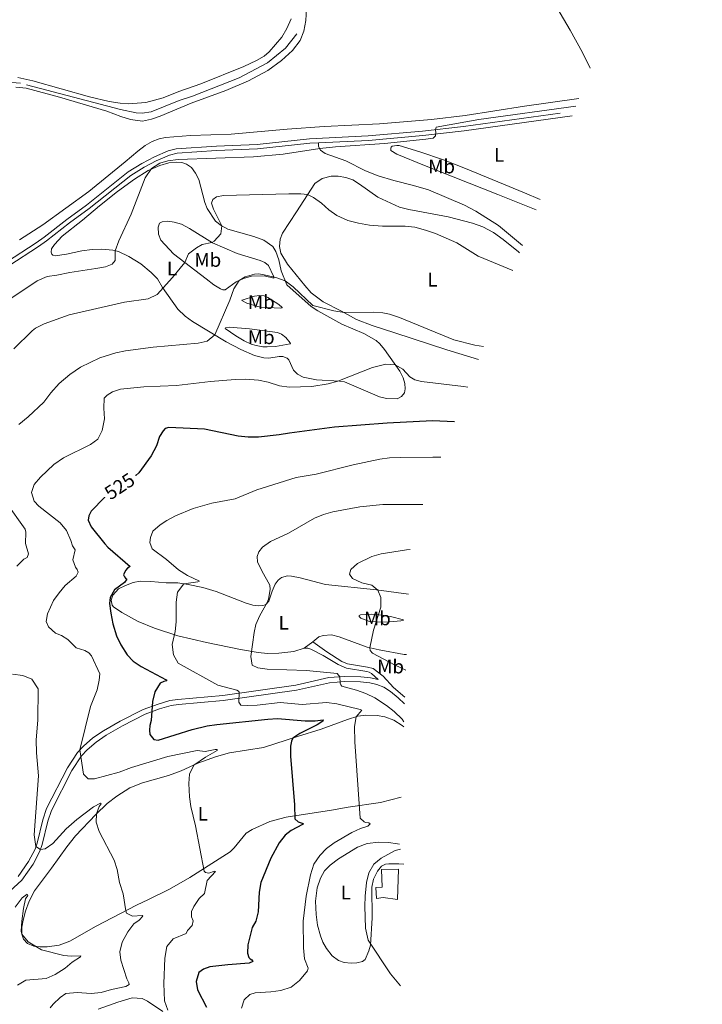
# Model space of a CAD drawing. Units: metres. Extents: x 644537 to 649054, y 713557 to 716620.
# Drawn here: x 647623 to 647971, y 714845 to 715347 of the extents above; entities that cross this region are included whole.
import ezdxf
from ezdxf.enums import TextEntityAlignment as Align

# ---------------------------------------------------------------- set-up
doc = ezdxf.new("R2010")
doc.units = ezdxf.units.M
doc.header["$MEASUREMENT"] = 0
doc.linetypes.add('DGN Style 3', pattern=[69.39567, 49.568336, -19.827334])
for name, color, linetype, lineweight in [('Carátula', 7, 'Continuous', 5), ('Edificios construcciones cerramientos', 7, 'Continuous', 5), ('Elementos auxiliares', 7, 'Continuous', 5), ('Entidades rústicas y varios', 7, 'Continuous', 5), ('Hidrografía', 7, 'Continuous', 5), ('Relieve y altimetría', 7, 'Continuous', 5), ('Textos de rotulación', 7, 'Continuous', 5), ('Viales y ferrocarril', 7, 'Continuous', 5)]:
    doc.layers.add(name, color=color, linetype=linetype, lineweight=lineweight)
doc.styles.add('Style-Arial Narrow', font='txt')
doc.styles.add('Style-Helvetica-Narrow-Oblique', font='txt')

msp = doc.modelspace()

# ---------------------------------------------------------------- linework, layer by layer
at = {"layer": 'Carátula', "color": 7, "linetype": 'Continuous', "lineweight": 5}
msp.add_3dface([(644600.37, 713556.81), (649054.37, 713651.16), (648991.48, 716620.5), (644537.47, 716526.16)], dxfattribs=at)
at = {"layer": 'Edificios construcciones cerramientos', "color": 1, "linetype": 'DGN Style 3', "lineweight": 15}
msp.add_polyline3d([(647816, 714898.75, 538.11), (647808.78, 714899.63, 537.79), (647805.26, 714899.22, 537.46), (647804.96, 714904.89, 537.58), (647808.13, 714904.97, 537.6), (647807.81, 714914, 537.51), (647816.56, 714914.2, 538.11)], dxfattribs=at)
at = {"layer": 'Edificios construcciones cerramientos', "color": 1, "linetype": 'Continuous', "lineweight": 5}
msp.add_polyline3d([(647816, 714898.75, 538.11), (647808.78, 714899.63, 537.79), (647805.26, 714899.22, 537.46), (647804.96, 714904.89, 537.58), (647808.13, 714904.97, 537.6), (647807.81, 714914, 537.51), (647816.56, 714914.2, 538.11)], close=True, dxfattribs=at)
at = {"layer": 'Elementos auxiliares', "color": 250, "linetype": 'Continuous', "lineweight": 5}
msp.add_3dface([(648886.74, 714041.48), (645466.31, 713969.03), (645417.88, 716282.43), (648837.18, 716354.89)], dxfattribs=at)
at = {"layer": 'Entidades rústicas y varios', "color": 92, "linetype": 'Continuous', "lineweight": 5}
msp.add_line((647772.93, 715030.12, 537.19), (647768.37, 715026.84, 536.85), dxfattribs=at)
for points in [[(647621.48, 715312.87, 501.27), (647626.71, 715312.45, 501.37), (647643.76, 715307.85, 501.74), (647667.95, 715300.76, 502.33), (647675.04, 715298, 502.68), (647680, 715296.43, 502.82), (647686, 715295.68, 503.01), (647690.57, 715296.6, 503.06), (647695.12, 715298.15, 503.15), (647710.9, 715304.74, 503.69), (647728.56, 715311.31, 504), (647740.02, 715316.17, 504.16), (647749.86, 715321.44, 504.18), (647756.85, 715326.48, 504.16), (647762.5, 715331.57, 504.14), (647766.46, 715336.8, 504.07), (647768.24, 715341.44, 504.07), (647769.32, 715346.91, 504.02), (647769.64, 715353.03, 504)], [(647761.84, 715347.81, 503.13), (647759.54, 715342.81, 503.11), (647757.09, 715338.52, 503.13), (647750.66, 715330.89, 503.01), (647748, 715328.74, 502.92), (647744.19, 715326.5, 502.9), (647737.66, 715323.46, 502.87), (647715.81, 715314.62, 502.64), (647704.57, 715310.71, 502.66), (647696.58, 715307.5, 502.61), (647687.81, 715305.15, 502.47), (647678.92, 715304.39, 502.19), (647674.63, 715304.73, 502.1), (647669.15, 715305.67, 502.03), (647658.98, 715308.09, 501.96), (647630.17, 715316.23, 501.53), (647622.59, 715317.9, 501.39)], [(647908.45, 715307.16, 504.89), (647880.76, 715303.27, 504.82), (647850.42, 715298.49, 504.75), (647833.3, 715296.45, 504.68), (647806.85, 715294.29, 504.33), (647778.63, 715292.95, 503.88), (647759.83, 715291.59, 503.79), (647731.27, 715288.98, 503.74), (647710.43, 715288.35, 503.46), (647697.74, 715287.32, 503.2), (647694.49, 715286.57, 503.13), (647690.96, 715285.16, 503.1), (647687.44, 715283.22, 503.1), (647683.64, 715280.37, 503.1), (647677.24, 715274.81, 502.99), (647658.66, 715259.76, 502.05), (647635.27, 715242.77, 501.3), (647623.45, 715235.15, 500.92)], [(647775.81, 715284.56, 504.41), (647775.82, 715282.72, 504.86), (647776.73, 715280.88, 505.09), (647779.1, 715279.07, 505.35), (647789.59, 715275.36, 505.68), (647799.77, 715270.21, 506.15), (647806.21, 715267.68, 506.31), (647814.09, 715265.28, 506.55), (647824.23, 715262.83, 506.74), (647831.85, 715260.54, 506.85), (647850.23, 715252.86, 507.47), (647855.89, 715249.78, 507.58), (647867.46, 715242.48, 507.98), (647879.65, 715232.28, 508.46)], [(647886.6, 715250.33, 507.26), (647867.12, 715258.27, 506.97), (647829.71, 715272.99, 506.1), (647815.64, 715278.72, 505.56), (647812.64, 715280.61, 505.38), (647812.53, 715281.78, 505.23), (647812.76, 715282.32, 505.21), (647813.31, 715282.79, 505.21), (647815.68, 715283.24, 505.21), (647816.83, 715283.15, 505.21), (647827.42, 715280.03, 505.42), (647839.53, 715275.85, 505.77), (647850.58, 715271.54, 506.06), (647880.7, 715259.11, 506.67), (647888.66, 715255.7, 506.92)], [(647743.1, 715176.13, 517.98), (647736.24, 715179.19, 517.18), (647728.72, 715183.14, 515.93), (647711.61, 715193.41, 513.21), (647707.87, 715196.14, 512.62), (647704.02, 715199.77, 511.92), (647696.29, 715210.87, 509.92), (647693.73, 715215.29, 509.07), (647690.47, 715218.49, 508.13), (647685.15, 715222.84, 507.08), (647679.13, 715226.56, 506), (647673.74, 715229.2, 505.29), (647671, 715229.75, 504.78), (647665.18, 715230.27, 504.21), (647660.37, 715230.13, 503.91), (647655.09, 715229.46, 503.6), (647647.37, 715227.72, 503.41), (647641.48, 715226.92, 503.32), (647640.42, 715227.22, 503.32), (647639.79, 715227.83, 503.3), (647639.54, 715228.8, 503.25), (647639.75, 715230.44, 503.25), (647641.24, 715232.76, 503.23), (647645.07, 715237.02, 503.08), (647655.51, 715245.17, 503.11), (647664.09, 715252.42, 503.37), (647673.25, 715259.73, 503.86), (647681.95, 715266.1, 504.47), (647688.93, 715270.38, 504.92), (647694.82, 715273, 505.29), (647699.52, 715274.43, 505.6), (647703.39, 715274.76, 505.83), (647706.16, 715274.54, 506), (647708.55, 715273.66, 506.18), (647710.95, 715271.91, 506.4), (647713.06, 715269.1, 506.63), (647714.72, 715265.81, 506.89), (647717.82, 715254.08, 508.16), (647719.05, 715251.02, 508.49), (647723.23, 715244.54, 509.59), (647726.17, 715242.39, 509.97), (647729.58, 715240.47, 510.39), (647742.74, 715236.84, 511.73), (647747.91, 715234.9, 512.24), (647752.45, 715231.77, 513.07), (647753.99, 715229.15, 513.32), (647755.53, 715224.86, 513.61), (647756.79, 715219.25, 514.19), (647759.58, 715212.1, 515.34), (647771.94, 715201.11, 515.81), (647775.33, 715198.87, 515.96), (647787.71, 715192.09, 516.42), (647798.8, 715187.25, 517.27), (647805.11, 715183.83, 517.93), (647806.96, 715182.09, 518.19), (647809.3, 715179.14, 518.59), (647817.11, 715168.19, 520.58), (647818.87, 715164.7, 521.12), (647819.77, 715161.75, 521.73), (647819.96, 715159.08, 522.11), (647819.52, 715157.05, 522.32), (647818.05, 715155.26, 522.58), (647815.81, 715154.02, 522.67), (647810.35, 715154.22, 522.37), (647806.9, 715155.02, 522.18), (647789.07, 715162.6, 520.32), (647786.39, 715162.97, 520.02), (647774.78, 715163.66, 519.74), (647767.95, 715165.08, 519.45), (647764.96, 715166.67, 519.36), (647763.01, 715168.7, 519.22), (647760.7, 715173.86, 518.63), (647759.75, 715174.69, 518.47), (647757.59, 715175.57, 518.44), (647755.65, 715175.57, 518.44), (647750.49, 715174.78, 518.42), (647747.82, 715174.97, 518.42), (647743.1, 715176.13, 517.98)], [(647857.3, 715174.14, 516.34), (647841.16, 715179.04, 516.1), (647814.65, 715187.68, 516.38), (647803.02, 715191.43, 515.88), (647795.1, 715194.53, 515.49), (647787.48, 715198.75, 514.9), (647778.1, 715203.41, 514.36), (647772.06, 715208.07, 514.15), (647768.72, 715211.78, 513.91), (647759.88, 715222.76, 513.61), (647756.56, 715228.29, 513.4), (647755.89, 715231.68, 513.28), (647756.29, 715235.47, 513.18), (647757.42, 715238.46, 512.93), (647764.55, 715249.38, 511.52), (647773.95, 715263.89, 509), (647777.67, 715266.33, 508.3), (647782.17, 715267.61, 508.04), (647785.75, 715267.58, 507.95), (647789.67, 715266.96, 507.97), (647793.21, 715265.64, 508.11), (647796.71, 715263.52, 508.39), (647805.92, 715256.86, 508.77), (647816.98, 715251.81, 509.36), (647821.73, 715250.54, 509.47), (647826.44, 715249.71, 509.45), (647841.82, 715246.79, 508.58), (647854.2, 715243.67, 508.25), (647859.52, 715241.67, 508.28), (647864.88, 715238.76, 508.39), (647869.84, 715235.35, 508.51), (647877.64, 715228.93, 508.7), (647878.18, 715228.45, 508.73)], [(647718.51, 715215.19, 512.15), (647701.83, 715228.04, 508.84), (647695.38, 715234.96, 507.5), (647694.21, 715237.99, 507.01), (647694.12, 715241.48, 506.75), (647694.77, 715243.52, 506.7), (647696.05, 715244.3, 506.77), (647698.92, 715244.64, 506.89), (647702.27, 715244.08, 507.1), (647705.9, 715243.08, 507.57), (647710.08, 715240.86, 508.2), (647721.71, 715233.59, 510.04), (647734.33, 715228.16, 511.85), (647745.99, 715224.62, 513.14), (647748.44, 715223.48, 513.35), (647750.32, 715222.05, 513.56), (647752.87, 715216.51, 514.85), (647752.95, 715215.54, 515.27), (647748.14, 715216.81, 515.27), (647741.54, 715216.56, 515.25), (647737.56, 715215.41, 515.13), (647733.72, 715213.64, 514.9), (647728.17, 715209.68, 514.22), (647727.03, 715209.57, 513.96), (647725.82, 715210.05, 513.68), (647722.44, 715212.14, 513.3), (647718.51, 715215.19, 512.15)], [(647744.9, 715201.02, 516.33), (647739.23, 715202.87, 515.77), (647736.72, 715204.09, 515.37), (647736.86, 715204.39, 515.37), (647743.05, 715206.4, 515.53), (647745.75, 715206.73, 515.7), (647747.98, 715206.54, 515.7), (647749.96, 715205.75, 515.74), (647755.57, 715202.11, 515.88), (647757.21, 715200.61, 516.12), (647757.16, 715200.34, 516.24), (647756.63, 715200.19, 516.28), (647746.11, 715200.69, 516.31), (647744.9, 715201.02, 516.33)], [(647743.9, 715181.28, 517.88), (647741.39, 715181.94, 517.58), (647737.81, 715183.64, 516.99), (647733.63, 715186.16, 516.31), (647728.26, 715189.92, 515.27), (647728.31, 715190.24, 515.27), (647730.3, 715190.57, 515.39), (647740.51, 715189.68, 516.66), (647754.86, 715187.88, 517.13), (647756.93, 715186.98, 517.22), (647759.04, 715185.37, 517.39), (647761.26, 715182.62, 517.62), (647761.47, 715182.24, 517.74), (647761.36, 715182.03, 517.76), (647753.86, 715180.76, 518.14), (647749.55, 715180.55, 518.14), (647747.32, 715180.51, 518.14), (647743.9, 715181.28, 517.88)], [(647768.37, 715026.84, 536.85), (647763.14, 715025.17, 536.66), (647755.58, 715024.28, 536.26), (647749.83, 715024.19, 535.79), (647745.06, 715024.64, 535.34), (647736, 715026.22, 534.45), (647718.64, 715029.73, 532.15), (647704.08, 715033.22, 530.27), (647692.13, 715036.99, 528.39), (647683.76, 715040.5, 527.24), (647675.5, 715045.12, 525.71), (647671.22, 715047.93, 525.01), (647670.65, 715048.8, 524.99), (647670.14, 715051.29, 524.99), (647670.92, 715053.83, 525.03), (647673.89, 715057.08, 525.34), (647677.39, 715058.89, 525.86), (647681.36, 715060.43, 526.23), (647684.87, 715060.98, 526.91), (647690.22, 715060.86, 527.36), (647698.15, 715060.23, 528.6), (647704, 715060.15, 529.59), (647709.27, 715059.41, 530.29), (647716.81, 715057.77, 531.28), (647723.6, 715055.74, 532.27), (647738.9, 715049.73, 534.31), (647742.27, 715048.73, 534.83), (647745.03, 715048.39, 534.97), (647747.2, 715048.6, 534.97), (647748.66, 715049.04, 534.95), (647750.45, 715050.89, 535.04), (647752.13, 715055.99, 535.34), (647753.69, 715059.46, 535.49), (647755.21, 715061.56, 535.63), (647756.86, 715062.94, 535.77), (647759.94, 715063.67, 535.96), (647761.99, 715063.64, 536.19), (647766.32, 715062.8, 536.52), (647779.36, 715059.25, 537.9), (647805.33, 715056.62, 539.92), (647821.65, 715054.33, 541.7)], [(647813.96, 715040.47, 540.93), (647808.5, 715040.14, 540.44), (647801.77, 715040.47, 539.76), (647797.28, 715042.22, 539.27), (647796.45, 715042.94, 539.15), (647796.55, 715043.47, 539.15), (647797.14, 715043.78, 539.15), (647802.56, 715044.13, 539.62), (647806.74, 715043.9, 540.04), (647812.39, 715042.97, 540.7), (647818.99, 715041.34, 541.29), (647818.82, 715041.13, 541.29), (647817.65, 715040.82, 541.29), (647813.96, 715040.47, 540.93)], [(647820.53, 715023.55, 541.66), (647819.34, 715023.7, 541.52), (647806.67, 715025.96, 540.42), (647800.6, 715027.33, 539.88), (647786.25, 715032.65, 538.3), (647782.41, 715033.61, 537.9), (647778.16, 715033.4, 537.65), (647775.88, 715032.6, 537.41), (647772.93, 715030.12, 537.19)], [(647817.89, 714950.89, 533.64), (647807.39, 714948.17, 531.98), (647790.84, 714945.76, 528.95), (647782.32, 714944.18, 527.35), (647759.21, 714940.64, 524.42), (647750.99, 714938.42, 523.52), (647741.99, 714934.4, 522.7), (647738.9, 714932.44, 522.42), (647732.83, 714925.09, 521.55), (647730.66, 714923.05, 521.25), (647710.17, 714909.98, 519.34), (647699.88, 714903.88, 517.93), (647689.12, 714898.74, 516.74), (647682.95, 714895.88, 515.7), (647662.42, 714885.01, 513.07), (647648.98, 714877.45, 511.45), (647643.58, 714875.46, 510.87), (647637.43, 714874.5, 510.49), (647633.85, 714874.53, 510.23), (647630.73, 714874.9, 510.11), (647627.48, 714876.19, 509.97), (647625.33, 714878.48, 509.97), (647624.55, 714880.96, 510), (647624.55, 714884.51, 510.18), (647625.2, 714888.17, 510.42), (647626.39, 714892.79, 510.7), (647628.36, 714897.82, 510.91), (647631.01, 714903.03, 510.96), (647639.74, 714914.59, 511.85), (647647.46, 714925.61, 512.93), (647651.98, 714931.18, 513.45), (647662.23, 714942.09, 514.95), (647668.04, 714947.61, 515.89), (647673, 714951.34, 516.2), (647679.6, 714955.58, 516.92), (647685.99, 714958.27, 517.37), (647699.35, 714961.89, 518.55), (647705.68, 714964.37, 519.16), (647714.31, 714968.18, 520.28), (647723.76, 714971.68, 521.01), (647730.34, 714973.49, 521.79), (647747.65, 714976.21, 523.83), (647765.12, 714981.75, 525.19), (647777.04, 714985.61, 526.51), (647790.58, 714990.5, 528.93), (647795.84, 714992.17, 530.22), (647799.85, 714992.65, 531.35), (647805.7, 714992.57, 532.24), (647809.47, 714991.89, 533.06), (647814.08, 714990.15, 533.84), (647818.35, 714987.4, 534.63), (647819.19, 714986.7, 534.71)], [(647819.27, 714916.77, 536), (647816.66, 714916.82, 535.79), (647811.64, 714916.91, 535.39), (647809.91, 714916.71, 535.18), (647807.81, 714915.68, 535.13), (647805.8, 714913.15, 535.13), (647803.81, 714908.98, 535.23), (647802.9, 714905.06, 535.34), (647803.01, 714889.29, 535.6), (647802.18, 714875.39, 534.97), (647801.43, 714872.47, 534.4), (647799.51, 714868.06, 533.44), (647798.23, 714867.13, 533.11), (647795.31, 714866.38, 532.71), (647792.37, 714866.28, 532.41), (647788.82, 714866.63, 532.15), (647785.86, 714867.67, 532.03), (647782.68, 714869.99, 531.89), (647779.83, 714873.71, 531.94), (647777.96, 714876.96, 532.1), (647776.73, 714880.2, 532.29), (647775.3, 714885.55, 532.27), (647774.56, 714891, 532.15), (647774.27, 714897.87, 531.96), (647775.1, 714904.64, 531.82), (647776.73, 714909.62, 531.84), (647778.75, 714913.39, 531.92), (647781.64, 714916.28, 531.99), (647785.93, 714919.35, 532.15), (647795.56, 714925.34, 532.6), (647800.61, 714927.22, 532.93), (647806.41, 714927.93, 533.35), (647811.46, 714927.8, 533.86), (647816.02, 714927.09, 534.43), (647817.02, 714926.83, 534.53)]]:
    msp.add_polyline3d(points, dxfattribs=at)
at = {"layer": 'Hidrografía', "color": 142, "linetype": 'DGN Style 3', "lineweight": 15}
msp.add_polyline3d([(647764.74, 715340.16, 502.66), (647758.99, 715332.79, 502.47), (647749.72, 715325.3, 502.47), (647735.39, 715317.78, 502.47), (647711.53, 715308.35, 502.28), (647704.69, 715306.07, 502.28), (647690.4, 715300.43, 502.05), (647685.83, 715299.71, 502), (647682.89, 715299.84, 501.91), (647674.87, 715301.59, 501.62), (647623.8, 715314.98, 500.83), (647617.22, 715315.46, 500.59)], dxfattribs=at)
at = {"layer": 'Relieve y altimetría', "color": 30, "linetype": 'Continuous', "lineweight": 5, "flags": 128}
for points, elevation in [([(647880.86, 715381.48), (647904.01, 715342.06), (647910.31, 715330.67), (647914.19, 715322.61)], 505), ([(647906.92, 715303.2), (647857.37, 715296.41), (647835.77, 715292.57), (647835.44, 715291.22), (647835.58, 715289.69), (647835.37, 715288.16), (647834.22, 715286.91), (647830.47, 715286.38), (647809.31, 715284.15), (647784.36, 715282.49), (647776.37, 715281.6), (647757.75, 715278.77), (647742.63, 715277.44), (647704.23, 715276.14), (647698.9, 715275.35), (647694.93, 715274.11), (647690.68, 715271.47), (647687.49, 715266.7), (647680.32, 715248.14), (647674.04, 715234.59), (647672.18, 715229.51), (647672.14, 715224.58), (647670.65, 715222.62), (647667.26, 715221.33), (647662.35, 715220.4), (647649.05, 715218.51), (647642.43, 715217.05), (647637.48, 715216.37), (647632.41, 715214.25), (647608.04, 715197.99)], 505), ([(647874.71, 715219.44), (647857.09, 715226.83), (647846.27, 715233.5), (647835.45, 715238.34), (647830.35, 715240.09), (647824.82, 715241.49), (647819.85, 715242.05), (647808.31, 715242.05), (647801.73, 715242.59), (647796.19, 715243.55), (647790.65, 715244.99), (647785.14, 715247.54), (647781.05, 715250.4), (647777.25, 715253.77), (647773.24, 715256.77), (647770.22, 715258.13), (647766.81, 715258.55), (647760.7, 715258.62), (647727.29, 715257.64), (647723.73, 715257.08), (647721.87, 715255.65), (647721.26, 715253.76), (647722.19, 715250.78), (647726.41, 715242.25), (647725.89, 715238.19), (647722.59, 715234.39), (647721.46, 715233.75), (647716.48, 715232.67), (647713.51, 715231.09), (647709.57, 715228.02), (647707.68, 715223.54), (647701.33, 715215.83), (647693.48, 715207.15), (647688.93, 715205.04), (647676.81, 715203.23), (647648.67, 715196.79), (647636, 715192.33), (647631.56, 715190.01), (647629.77, 715188.61), (647620.47, 715179.48)], 510), ([(647859.84, 715180.75), (647855.36, 715181.34), (647844.73, 715184.15), (647816.96, 715195.46), (647811.94, 715197.2), (647808.58, 715197.91), (647803.59, 715198.14), (647788.77, 715198.03), (647783.59, 715198.95), (647772.93, 715201.59), (647762.9, 715211.18), (647758.76, 715214.21), (647754.04, 715215.88), (647748.01, 715217.27), (647745.36, 715217.69), (647743.13, 715217.53), (647738.29, 715216.28), (647735.39, 715214.41), (647732.66, 715210.19), (647730.53, 715204.3), (647722.87, 715186.65), (647719.02, 715183.45), (647714.42, 715182.4), (647691.44, 715180.38), (647677.31, 715178.51), (647672.41, 715177.55), (647664.39, 715174.9), (647654.54, 715170.15), (647649.08, 715166.42), (647643.52, 715161.83), (647639.35, 715157.12), (647635.71, 715152.25), (647627.83, 715144.88), (647623.07, 715140.99)], 515), ([(647851.84, 715159.94), (647849.72, 715160.28), (647828.3, 715162.87), (647824.88, 715163.64), (647822.27, 715165.18), (647818.8, 715169.12), (647814.83, 715171.38), (647810.01, 715171.77), (647803.23, 715170.02), (647785.56, 715163.02), (647780.72, 715161.7), (647772.33, 715160.28), (647760.83, 715159.92), (647755.87, 715160.57), (647750.04, 715162.56), (647745.13, 715163.5), (647738.33, 715164.07), (647733.33, 715163.92), (647720.79, 715162.79), (647703.3, 715160.76), (647686.77, 715160.13), (647674.87, 715158.88), (647670.73, 715157.52), (647668.05, 715155.89), (647666.55, 715154.28), (647666.39, 715149.28), (647666.66, 715143.77), (647665.52, 715137.94), (647663.22, 715133.51), (647659.53, 715130.67), (647645.87, 715123.96), (647640.86, 715120.48), (647634.08, 715114.11), (647630.87, 715110.34), (647629.57, 715106.23), (647630.87, 715101.9), (647633.21, 715099.24), (647644.15, 715090.73), (647647.34, 715086.88), (647649.56, 715081.77), (647650.33, 715079.08), (647651.66, 715076.93), (647650.62, 715071.86), (647651.97, 715068.13), (647652.81, 715067.03), (647653.31, 715065.68), (647652.17, 715063.61), (647646.72, 715058.88), (647643.5, 715055.08), (647640.68, 715051.09), (647637.62, 715044.41), (647636.98, 715040.46), (647638.08, 715037.66), (647641.77, 715034.43), (647644.79, 715033.31), (647647.93, 715031.24), (647652.23, 715027.02), (647656.72, 715025.63), (647658.67, 715024.43), (647660.11, 715022.92), (647664.25, 715013.83), (647664.01, 715010.54), (647662.88, 715005.67), (647659.47, 714997.08), (647654.17, 714974.97), (647655.95, 714962.55), (647658.4, 714960.18), (647661.51, 714960.17), (647674.14, 714963.67), (647680.5, 714966.06), (647698.91, 714971.58), (647713.89, 714974.65), (647718.07, 714974.13), (647723.01, 714975.25), (647724.16, 714975.17), (647724.11, 714974.64), (647718.19, 714971.27), (647712.15, 714967.23), (647710.06, 714962.68), (647709.66, 714957.91), (647709.95, 714951.04), (647710.69, 714946.1), (647713.12, 714936.24), (647717.51, 714913.15), (647718.16, 714912.46), (647719.81, 714912.19), (647722.73, 714913.18), (647723.21, 714912.95), (647719.07, 714908.41), (647717.57, 714901.82), (647714.97, 714899.25), (647712.21, 714895.06), (647711.09, 714892.49), (647711.07, 714889.91), (647711.87, 714887.87), (647711.38, 714885.39), (647708.96, 714882.83), (647708.33, 714881.29), (647701.68, 714878.6), (647698.51, 714874.68), (647697.46, 714868.78)], 520), ([(647838.12, 715124.26), (647833.93, 715124.35), (647817.61, 715124.14), (647811.97, 715123.87), (647807.02, 715123.22), (647793.33, 715120.44), (647774.52, 715115.63), (647764.34, 715113.95), (647744.24, 715107.57), (647733.21, 715103.04), (647721.39, 715100.74), (647711.83, 715098.01), (647702.87, 715094.39), (647698.47, 715092.05), (647695.02, 715089.8), (647691.28, 715086.47), (647690.13, 715083.32), (647689.82, 715080.79), (647690.99, 715077.52), (647698.36, 715072), (647704.32, 715066.87), (647708.95, 715063.89), (647715.16, 715061.11), (647714.22, 715060.75), (647707.09, 715059.72), (647703.87, 715055.38), (647703.13, 715050.39), (647703.15, 715040.32), (647702.72, 715035.38), (647701.09, 715028.75), (647701.77, 715023.42), (647704.3, 715019.29), (647724.39, 715007.93), (647734.06, 715005.47), (647734.98, 715004.96), (647735.34, 715004.44), (647735.07, 714999.32), (647736.09, 714997.81), (647739.44, 714997.57), (647744.44, 714997.76), (647756.27, 714999.14), (647767.38, 714998.2), (647779.82, 714999.11), (647785.06, 714998.49), (647797.05, 714995.57), (647797.79, 714995.17), (647794.94, 714991.89), (647794.16, 714986.94), (647794.27, 714979.13), (647796.91, 714940.2), (647799, 714938.24), (647799.71, 714937.95), (647801.36, 714937.81), (647802.07, 714937.35), (647800.86, 714936.09), (647797.23, 714934.98), (647792.7, 714932.88), (647783.8, 714927.65), (647779.78, 714924.71), (647776.34, 714921.09), (647773.36, 714916.68), (647771.64, 714911.31), (647769.41, 714900.39), (647767.87, 714887.7), (647768.04, 714873.96), (647768.66, 714868.51), (647770.44, 714863.66), (647770.17, 714862.31), (647766.08, 714857.31), (647761.84, 714854.01), (647756.47, 714852.28), (647751.51, 714851.61), (647743.51, 714851.13), (647740.82, 714850.32), (647737.87, 714847.52), (647736.47, 714843.26)], 530), ([(647616.51, 715101.13), (647626.29, 715087.54), (647626.61, 715086.08), (647626.35, 715080.32), (647628.02, 715075.01), (647627.34, 715073.17), (647625.66, 715072.21), (647622.06, 715068.73)], 515), ([(647828.87, 715100.21), (647808.54, 715100.15), (647796.89, 715098.98), (647783.12, 715096.39), (647778.31, 715095), (647773.66, 715093.14), (647760.54, 715085.59), (647751.24, 715081.25), (647747.16, 715078.38), (647745.28, 715075.93), (647744.49, 715073.68), (647744.66, 715070.87), (647746.82, 715066.36), (647750.96, 715059.05), (647751.05, 715056.7), (647750.26, 715051.77), (647749.65, 715050.07), (647745.88, 715043.55), (647743.89, 715038.92), (647742.91, 715034.81), (647741.23, 715022.65), (647741.89, 715018.26), (647744.85, 715016.9), (647749.56, 715016.15), (647769.59, 715015.48), (647785.24, 715013.91), (647786.63, 715012.28), (647786.74, 715009.02), (647787.05, 715008.14), (647787.59, 715007.45), (647795.14, 715005.4), (647799.86, 715003.77), (647804.39, 715001.61), (647810.36, 714997.66), (647814.28, 714994.57), (647818.4, 714990.68), (647819.29, 714989.38)], 535), ([(647822.47, 715077.13), (647820.55, 715076.96), (647807.66, 715074.94), (647802.9, 715073.56), (647795.7, 715069.99), (647792.29, 715066.94), (647791.5, 715064.52), (647793.01, 715062.43), (647797.8, 715060.25), (647802.96, 715059.05), (647806.06, 715056.52), (647807.53, 715052.78), (647807.45, 715047.82), (647803.78, 715036.06), (647801.95, 715027.03), (647802.09, 715025.68), (647803.29, 715024.29), (647814.78, 715018.19), (647820.24, 715015.65)], 540), ([(647619.79, 715013.68), (647625.03, 715012.94), (647629.65, 715011.02), (647632.95, 715006.14), (647632.76, 714990.22), (647631.79, 714980.05), (647632.02, 714973.42), (647633.08, 714961.81), (647630.87, 714931.71), (647631.75, 714925.64), (647634.12, 714924.15), (647636.41, 714924.54), (647640.36, 714927.24), (647647.1, 714934.65), (647652.67, 714939.48), (647661.12, 714945.98), (647664.63, 714947.84), (647664.99, 714947.55), (647664.01, 714946.07), (647662.54, 714942.38), (647662.49, 714938.21), (647663.97, 714933.43), (647671.61, 714918.81), (647673.13, 714914.04), (647674.38, 714907.4), (647676.18, 714901.5), (647677.49, 714892.99), (647677.98, 714891.7), (647680.88, 714890.16), (647685.87, 714890.51), (647686.28, 714890.19), (647684.32, 714888.16), (647681.71, 714886.24), (647678.54, 714882.14), (647675.69, 714876.93), (647674.57, 714872.02), (647675.02, 714867.75), (647677.99, 714858.17), (647679.14, 714856.19)], 515), ([(647817.56, 714924.43), (647814.85, 714923.72), (647807.75, 714919.84), (647803.87, 714916.7), (647801.47, 714912.23), (647800.14, 714907.4), (647799.49, 714900.45), (647799.28, 714895.22), (647799.73, 714884.01), (647800.98, 714877.9), (647812.39, 714860.71), (647817.56, 714854.65)], 535), ([(647621.08, 714894.77), (647624.65, 714899.61), (647627.31, 714901.33), (647627.56, 714900.75), (647626.47, 714899.03), (647625.44, 714894.15), (647624.48, 714887.6), (647624.16, 714882.59), (647624.55, 714880.96), (647627.84, 714877.18), (647634.6, 714873.08), (647646.04, 714870.09), (647649.63, 714869.8), (647654.68, 714869.94), (647654.45, 714869.41), (647650.19, 714866.77), (647646.62, 714863.7), (647641.5, 714860.45), (647636.88, 714858.47), (647626.63, 714857.62), (647622.33, 714855.08)], 510), ([(647697.46, 714868.78), (647696.97, 714855.79), (647697.2, 714846.99), (647698.93, 714842.18)], 520), ([(647679.14, 714856.19), (647679.27, 714855.37), (647677.53, 714854.29), (647670.21, 714852.76), (647664.95, 714851.21), (647659.96, 714850.82), (647652.79, 714851.24), (647646.99, 714850.68), (647644.14, 714848.76), (647640.45, 714845.3), (647639.06, 714843.39)], 515), ([(647696.35, 714841.52), (647688.57, 714846.79), (647685.85, 714848.16), (647680.83, 714848.57), (647673.43, 714846.37), (647663.51, 714842.69)], 520)]:
    msp.add_lwpolyline(points, dxfattribs=dict(at, elevation=elevation))
at = {"layer": 'Relieve y altimetría', "color": 30, "linetype": 'Continuous', "lineweight": 25, "elevation": 525, "flags": 128}
for points in [[(647845.05, 715142.28), (647833.8, 715142.71), (647810.73, 715141.63), (647783.92, 715139.64), (647760.9, 715136.53), (647755.75, 715135.57), (647745.2, 715134.46), (647739.91, 715134.43), (647734.85, 715134.93), (647717.65, 715138.53), (647699.55, 715139.41), (647697.62, 715138.91), (647696.52, 715137.66), (647694.69, 715134.75), (647693.13, 715130), (647690.52, 715124.89), (647684.1, 715116.2), (647682.74, 715115), (647682.51, 715114.85)], [(647666.76, 715103.85), (647666.66, 715103.77), (647659.95, 715096.72), (647658.64, 715094.41), (647658.44, 715092.18), (647659.91, 715088.68), (647666.86, 715080.14), (647668.41, 715078.36), (647679.85, 715068.51), (647678.34, 715067.66), (647677.36, 715066.53), (647676.34, 715064.28), (647676.82, 715063.29), (647677.42, 715062.48), (647678.02, 715062.07), (647676.81, 715060.35), (647671.7, 715056.69), (647669.59, 715052.72), (647669.29, 715049.66), (647669.87, 715044.7), (647670.94, 715039.19), (647672.85, 715033.1), (647674.94, 715028.56), (647678.29, 715023.44), (647681.22, 715020.26), (647685.4, 715017.51), (647698.17, 715010.72), (647698.41, 715010.2), (647696.89, 715009.88), (647695.02, 715009.03), (647692.28, 715004.55), (647691.23, 714999.69), (647690.43, 714990.01), (647689.76, 714987.47), (647689.57, 714985.12), (647689.72, 714982.83), (647691.76, 714980.22), (647694.05, 714980.02), (647711.41, 714985.35), (647718.95, 714987.18), (647723.89, 714987.95), (647749.84, 714990.73), (647754.84, 714991.02), (647768.88, 714989.81), (647773.99, 714989.89), (647778.1, 714990.37), (647777.99, 714989.6), (647775.08, 714987.74), (647766.17, 714983.34), (647762.68, 714980.98), (647761.94, 714979.38), (647761.4, 714976.84), (647761.43, 714971.86), (647763.44, 714946.91), (647763.75, 714939.87), (647765.42, 714938.37), (647767.96, 714937.47), (647767.67, 714936.88), (647761.77, 714933.88), (647758.78, 714931.57), (647755.67, 714927.61), (647751.46, 714919.75), (647746.42, 714907.35), (647745.48, 714902.45), (647745.08, 714892.47), (647743.77, 714887.65), (647741.98, 714884.38), (647739.72, 714875.59), (647739.55, 714871.3), (647740.29, 714869.14), (647740.95, 714868.5), (647741.72, 714867.99), (647742.32, 714867.06), (647740.4, 714866.15), (647729.61, 714865.42), (647720.4, 714864.35), (647717.07, 714863.13), (647714.81, 714861.45), (647713.42, 714856.9), (647714.02, 714852.62), (647718.68, 714843.77)]]:
    msp.add_lwpolyline(points, dxfattribs=at)
at = {"layer": 'Viales y ferrocarril', "color": 250, "linetype": 'DGN Style 3', "lineweight": 5}
for points in [[(647616.74, 715223.78, 501.14), (647631.82, 715233.52, 501.67), (647635.86, 715236.46, 501.78), (647647.42, 715245.49, 502.16), (647657.55, 715252.82, 502.49), (647678.8, 715269.73, 503.43), (647685.79, 715274.05, 503.74), (647692.11, 715277.46, 504.01), (647699.09, 715280.41, 503.99), (647703.24, 715281.57, 503.94), (647723.69, 715282.87, 503.85), (647744.49, 715283.65, 504.11), (647771.11, 715286.57, 504.37), (647801.12, 715288.06, 504.65), (647828.74, 715290.53, 504.95), (647849.72, 715292.96, 505.1), (647905.94, 715300.65, 505.51)], [(647772.93, 715030.12, 537.19), (647779.94, 715025.04, 537.33), (647787.71, 715020.02, 536.65), (647790.52, 715018.95, 536.61), (647800.74, 715017.24, 536.98), (647803.6, 715016.49, 537.05), (647808.68, 715012.64, 537.05), (647813.91, 715006.83, 537.08), (647819.74, 715001.8, 537.31)], [(647622.64, 714910.35, 512.89), (647628.04, 714918.03, 514.09), (647631.27, 714924.32, 514.88), (647632.43, 714927.5, 515.17), (647635.26, 714939.39, 516.03), (647637.21, 714945.03, 516.58), (647647.77, 714965.86, 518.69), (647652.91, 714973.67, 519.84), (647656.05, 714976.92, 520.24), (647660.82, 714981.06, 520.92), (647666.16, 714984.75, 521.72), (647674.59, 714989.62, 522.8), (647686.33, 714995.56, 524.46), (647693.96, 714998.39, 525.34), (647700.06, 715000.11, 526.2), (647704.14, 715000.74, 526.65), (647726.91, 715002.76, 529.14), (647764.11, 715007.95, 532.83), (647780.97, 715011.82, 534.71), (647789.17, 715012.48, 535.13), (647797.38, 715012.27, 535.81), (647802.26, 715011.73, 536.28), (647806.18, 715010.83, 536.75)]]:
    msp.add_polyline3d(points, dxfattribs=at)
at = {"layer": 'Viales y ferrocarril', "color": 250, "linetype": 'Continuous', "lineweight": 5}
for points in [[(647775.81, 715284.56, 504.41), (647801.28, 715285.83, 504.65), (647828.97, 715288.3, 504.95), (647850, 715290.74, 505.1), (647905.03, 715298.27, 505.5)], [(647617.85, 715221.84, 501.14), (647633.09, 715231.67, 501.67), (647637.21, 715234.67, 501.78), (647648.77, 715243.7, 502.16), (647658.9, 715251.04, 502.49), (647680.09, 715267.9, 503.43), (647686.91, 715272.11, 503.74), (647693.08, 715275.44, 504.01), (647699.83, 715278.29, 503.99), (647703.64, 715279.36, 503.94), (647723.82, 715280.64, 503.85), (647744.65, 715281.42, 504.11), (647771.29, 715284.34, 504.37), (647775.81, 715284.56, 504.41)], [(647768.37, 715026.84, 536.85), (647770.37, 715026.9, 536.92), (647771.78, 715026.37, 537.2), (647778.18, 715023.04, 537.23), (647785.83, 715018.55, 536.31), (647790.09, 715016.74, 536.4), (647800.42, 715015.03, 536.76), (647801.57, 715014.55, 536.76), (647802.76, 715013.89, 536.76), (647806.18, 715010.83, 536.75)], [(647618.47, 714903, 511.97), (647624.61, 714908.61, 512.89), (647630.28, 714916.67, 514.09), (647633.67, 714923.27, 514.88), (647634.94, 714926.75, 515.17), (647637.77, 714938.66, 516.03), (647639.62, 714944.01, 516.58), (647650.03, 714964.55, 518.69), (647654.96, 714972.03, 519.84), (647657.85, 714975.02, 520.24), (647662.42, 714978.99, 520.92), (647667.56, 714982.54, 521.72), (647675.83, 714987.32, 522.8), (647687.38, 714993.16, 524.46), (647694.77, 714995.9, 525.34), (647700.62, 714997.55, 526.2), (647704.45, 714998.14, 526.65), (647727.21, 715000.16, 529.14), (647764.56, 715005.37, 532.83), (647781.32, 715009.23, 534.71), (647789.24, 715009.86, 535.13), (647797.2, 715009.66, 535.81), (647801.82, 715009.15, 536.28), (647805.41, 715008.33, 536.75), (647808.99, 715006.92, 537.01), (647812.37, 715004.71, 537.08), (647816.27, 715001.58, 537.2), (647819.62, 714998.52, 537.37)]]:
    msp.add_polyline3d(points, dxfattribs=at)

# ---------------------------------------------------------------- texts
at = {"layer": 'Entidades rústicas y varios', "color": 92, "linetype": 'Continuous', "lineweight": 5, "style": 'Style-Arial Narrow'}
for s, p in [('L', (647867.82, 715278.42, 505.86)), ('Mb', (647838.49, 715272.51, 506.06)), ('Mb', (647719.35, 715224.83, 511.02)), ('L', (647701.1, 715220.49, 509.5)), ('L', (647833.88, 715214.77, 512.35)), ('Mb', (647746.6, 715203.37, 516.03)), ('Mb', (647746.56, 715185.43, 517.39)), ('L', (647757.98, 715039.85, 535.84)), ('Mb', (647805.75, 715042.04, 540.01)), ('Mb', (647812.48, 715017.48, 539.35)), ('L', (647716.76, 714942.41, 520.5)), ('L', (647789.62, 714902.23, 533.71))]:
    msp.add_text(s, height=7, dxfattribs=at).set_placement(p, align=Align.MIDDLE_CENTER)
at = {"layer": 'Textos de rotulación', "color": 27, "linetype": 'Continuous', "lineweight": 5, "style": 'Style-Helvetica-Narrow-Oblique'}
msp.add_text('525', height=7, rotation=33.6467, dxfattribs=at).set_placement((647674.38, 715109.43, 525), align=Align.MIDDLE_CENTER)

doc.saveas('drawing.dxf')
